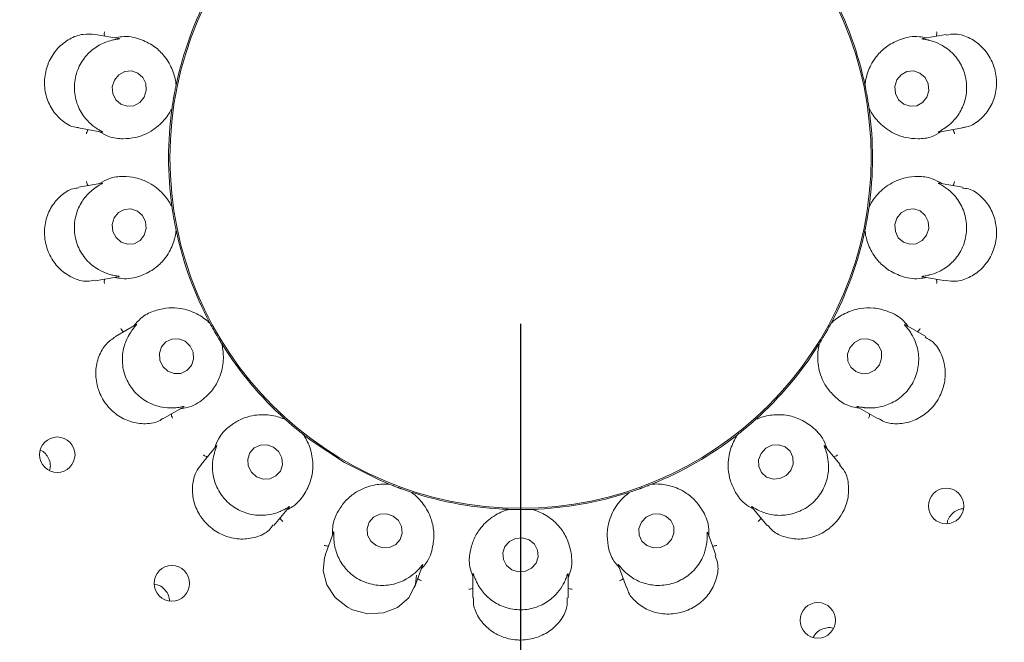
# Model space of a CAD drawing. Units: millimetres. Extents: x 5 to 415, y 5 to 292.
# Drawn here: x 115 to 121, y 125 to 129 of the extents above; entities that cross this region are included whole.
import ezdxf

# ---------------------------------------------------------------- set-up
doc = ezdxf.new("R2010")
doc.units = ezdxf.units.MM
doc.layers.add('BEMAßUNG', color=96, linetype='Continuous')
doc.styles.add('SLDTEXTSTYLE0', font='TXT', dxfattribs={"width": 0.75})
doc.dimstyles.new('SLDDIMSTYLE0', dxfattribs={"dimtxt": 3.704167, "dimasz": 3.302, "dimexe": 0, "dimexo": 0.0625, "dimgap": 0.926042, "dimtad": 1, "dimlfac": 14, "dimrnd": 1e-09, "dimzin": 12, "dimdsep": 46, "dimtxsty": 'SLDTEXTSTYLE0', "dimsah": 1, "dimcen": 0.09, "dimadec": 0, "dimazin": 3, "dimtfac": 1, "dimtofl": 0, "dimtmove": 0, "dimatfit": 3, "dimfxl": 0, "dimfrac": 2, "dimtolj": 1, "dimtzin": 12, "dimarcsym": 0})

# ---------------------------------------------------------------- blocks, each defined once
blk = doc.blocks.new('_D_27')
at = {"layer": 'BEMAßUNG'}
for p, q in [((75.368, 126.9344), (75.368, 91.3829)), ((118.2252, 126.9344), (118.2252, 91.3829)), ((118.2252, 92.3829), (75.368, 92.3829))]:
    blk.add_line(p, q, dxfattribs=at)
for points in [[(75.368, 92.3829), (78.67, 91.8749), (78.67, 92.8909)], [(118.2252, 92.3829), (114.9232, 92.8909), (114.9232, 91.8749)]]:
    blk.add_solid(points, dxfattribs=at)
at = {"layer": 'BEMAßUNG', "insert": (92.1389, 97.1578), "char_height": 3.70417, "attachment_point": 1, "style": 'SLDTEXTSTYLE0'}
blk.add_mtext('600', dxfattribs=at)

msp = doc.modelspace()

# ---------------------------------------------------------------- linework, layer by layer
at = {"color": 7, "linetype": 'Continuous', "lineweight": 15}
for p, q in [((115.81007, 128.6504), (115.66767, 128.6755)), ((120.7831, 128.67558), (120.6434, 128.65094)), ((116.15455, 128.37059), (116.15462, 128.37092)), ((116.15549, 128.37945), (116.15462, 128.37092)), ((120.29575, 128.37092), (120.29488, 128.37945)), ((120.29575, 128.37092), (120.29582, 128.37059)), ((116.1302, 128.23243), (116.1281, 128.22411)), ((116.1302, 128.23243), (116.13025, 128.23276)), ((120.32012, 128.23276), (120.32017, 128.23243)), ((120.32227, 128.22411), (120.32017, 128.23243)), ((115.56824, 128.11279), (115.70766, 128.08821)), ((120.73958, 128.08766), (120.88216, 128.1128)), ((115.71079, 127.78119), (115.56816, 127.75604)), ((120.88234, 127.75602), (120.74271, 127.78064)), ((116.1281, 127.64473), (116.1302, 127.63642)), ((116.13025, 127.63608), (116.1302, 127.63642)), ((120.32017, 127.63642), (120.32012, 127.63608)), ((120.32017, 127.63642), (120.32227, 127.64473)), ((116.15462, 127.49793), (116.15455, 127.49826)), ((120.29582, 127.49826), (120.29575, 127.49793)), ((116.15462, 127.49793), (116.15549, 127.4894)), ((120.29488, 127.4894), (120.29575, 127.49793)), ((115.66723, 127.19326), (115.80698, 127.21791)), ((120.64031, 127.21845), (120.78291, 127.19331)), ((115.91483, 126.93045), (115.78966, 126.85819)), ((116.35365, 126.94496), (116.35847, 126.93786)), ((116.35863, 126.93757), (116.35847, 126.93786)), ((120.0919, 126.93786), (120.09174, 126.93757)), ((120.0919, 126.93786), (120.09672, 126.94496)), ((120.66109, 126.85797), (120.53862, 126.92868)), ((116.42878, 126.81608), (116.4286, 126.81637)), ((116.42878, 126.81608), (116.43252, 126.80836)), ((120.01786, 126.80836), (120.02159, 126.81608)), ((120.02177, 126.81637), (120.02159, 126.81608)), ((116.07516, 126.36319), (116.1979, 126.43405)), ((120.2496, 126.43572), (120.37525, 126.36317)), ((116.80494, 126.36453), (116.81189, 126.35951)), ((116.81214, 126.35928), (116.81189, 126.35951)), ((119.63848, 126.35951), (119.63823, 126.35928)), ((119.63848, 126.35951), (119.64544, 126.36453)), ((116.91962, 126.26912), (116.91935, 126.26933)), ((116.91962, 126.26912), (116.92576, 126.26314)), ((119.52461, 126.26314), (119.53076, 126.26912)), ((119.53102, 126.26933), (119.53076, 126.26912)), ((116.39761, 126.20089), (116.30448, 126.08991)), ((120.14603, 126.08975), (120.05483, 126.19844)), ((117.42752, 125.97345), (117.43578, 125.97111)), ((117.43609, 125.97099), (117.43578, 125.97111)), ((119.0146, 125.97111), (119.01429, 125.97099)), ((119.0146, 125.97111), (119.02285, 125.97345)), ((117.56792, 125.92302), (117.5676, 125.92312)), ((117.56792, 125.92302), (117.57574, 125.9195)), ((118.87463, 125.9195), (118.88246, 125.92302)), ((118.88277, 125.92312), (118.88246, 125.92302)), ((116.74209, 125.72245), (116.83318, 125.83101)), ((118.14632, 125.81889), (118.15487, 125.81952)), ((118.15521, 125.81951), (118.15487, 125.81952)), ((118.2955, 125.81952), (118.29516, 125.81951)), ((118.2955, 125.81952), (118.30405, 125.81889)), ((119.61508, 125.83352), (119.70818, 125.72257)), ((117.10072, 125.68035), (117.05121, 125.54432)), ((119.39925, 125.54408), (119.35073, 125.6774)), ((117.58812, 125.34873), (117.63655, 125.4818)), ((117.93947, 125.43164), (117.93947, 125.28678)), ((118.5109, 125.28667), (118.5109, 125.42849)), ((118.81272, 125.48482), (118.86222, 125.34881))]:
    msp.add_line(p, q, dxfattribs=at)
at = {"color": 7, "linetype": 'Continuous', "lineweight": 15, "flags": 128}
for points in [[(115.96216, 128.29769), (115.97479, 128.33751), (115.97192, 128.3791), (115.95398, 128.41614), (115.92372, 128.44298), (115.88573, 128.45555), (115.84579, 128.45192), (115.81, 128.43265), (115.78379, 128.40067), (115.77117, 128.36085), (115.77403, 128.31926), (115.79197, 128.28222), (115.82223, 128.25538), (115.86023, 128.24282), (115.90016, 128.24645), (115.93595, 128.26572), (115.96216, 128.29769)], [(120.66774, 128.29702), (120.67948, 128.33675), (120.67568, 128.37837), (120.65691, 128.41554), (120.62604, 128.44261), (120.58776, 128.45546), (120.54791, 128.45213), (120.51255, 128.43313), (120.48705, 128.40134), (120.47532, 128.36162), (120.47912, 128.32), (120.49789, 128.28282), (120.52876, 128.25575), (120.56703, 128.2429), (120.60689, 128.24623), (120.64225, 128.26524), (120.66774, 128.29702)], [(115.96332, 127.46751), (115.97506, 127.50723), (115.97125, 127.54885), (115.95249, 127.58602), (115.92162, 127.6131), (115.88334, 127.62594), (115.84349, 127.62261), (115.80812, 127.60361), (115.78263, 127.57183), (115.77089, 127.5321), (115.7747, 127.49048), (115.79346, 127.45331), (115.82433, 127.42623), (115.86261, 127.41339), (115.90246, 127.41672), (115.93783, 127.43572), (115.96332, 127.46751)], [(120.66658, 127.46818), (120.67921, 127.50799), (120.67634, 127.54959), (120.65841, 127.58662), (120.62814, 127.61347), (120.59015, 127.62603), (120.55022, 127.6224), (120.51442, 127.60313), (120.48822, 127.57115), (120.47559, 127.53134), (120.47846, 127.48974), (120.49639, 127.45271), (120.52666, 127.42586), (120.56465, 127.4133), (120.60458, 127.41693), (120.64037, 127.4362), (120.66658, 127.46818)], [(116.20847, 126.82987), (116.17017, 126.84465), (116.12982, 126.84353), (116.09355, 126.82667), (116.0669, 126.79664), (116.05392, 126.75802), (116.05658, 126.71668), (116.07448, 126.67891), (116.1049, 126.65048), (116.1432, 126.6357), (116.18356, 126.63682), (116.21982, 126.65368), (116.24647, 126.68371), (116.25946, 126.72233), (116.25679, 126.76367), (116.23889, 126.80144), (116.20847, 126.82987)], [(120.38242, 126.68894), (120.39617, 126.72835), (120.39431, 126.76956), (120.37714, 126.80629), (120.34726, 126.83296), (120.30922, 126.8455), (120.26882, 126.84201), (120.23221, 126.82301), (120.20495, 126.79141), (120.19121, 126.752), (120.19306, 126.71079), (120.21024, 126.67405), (120.24012, 126.64739), (120.27815, 126.63484), (120.31855, 126.63834), (120.35517, 126.65733), (120.38242, 126.68894)], [(116.92337, 126.26618), (116.97198, 126.22937), (117.16715, 126.10185)], [(116.74119, 126.19358), (116.70212, 126.20781), (116.66119, 126.20635), (116.62463, 126.18941), (116.598, 126.15959), (116.58537, 126.12141), (116.58864, 126.08069), (116.60734, 126.04364), (116.63859, 126.01588), (116.67766, 126.00165), (116.71859, 126.00311), (116.75515, 126.02004), (116.78177, 126.04987), (116.79441, 126.08804), (116.79113, 126.12876), (116.77244, 126.16582), (116.74119, 126.19358)], [(119.84967, 126.05324), (119.86426, 126.09192), (119.86305, 126.13256), (119.84622, 126.16895), (119.81635, 126.19557), (119.77797, 126.20836), (119.73693, 126.20537), (119.69947, 126.18706), (119.6713, 126.15622), (119.65671, 126.11753), (119.65792, 126.0769), (119.67474, 126.0405), (119.70462, 126.01388), (119.743, 126.00109), (119.78404, 126.00408), (119.8215, 126.02239), (119.84967, 126.05324)], [(117.16715, 126.10185), (117.37517, 125.99658), (117.43117, 125.97297)], [(117.45957, 125.77882), (117.4199, 125.79201), (117.37846, 125.78967), (117.34156, 125.77215), (117.31482, 125.74211), (117.3023, 125.70414), (117.30592, 125.66402), (117.32512, 125.62784), (117.35698, 125.60112), (117.39664, 125.58793), (117.43808, 125.59027), (117.47498, 125.60779), (117.50173, 125.63783), (117.51424, 125.6758), (117.51063, 125.71592), (117.49143, 125.7521), (117.45957, 125.77882)], [(119.13245, 125.63781), (119.14723, 125.67578), (119.146, 125.71591), (119.12896, 125.75209), (119.09869, 125.77881), (119.05981, 125.79201), (119.01824, 125.78967), (118.98029, 125.77216), (118.95176, 125.74213), (118.93698, 125.70416), (118.9382, 125.66403), (118.95524, 125.62785), (118.98551, 125.60113), (119.02439, 125.58793), (119.06597, 125.59027), (119.10391, 125.60778), (119.13245, 125.63781)], [(118.27697, 125.63562), (118.23714, 125.64775), (118.19548, 125.64437), (118.15835, 125.62601), (118.13139, 125.59545), (118.11871, 125.55735), (118.12224, 125.51752), (118.14145, 125.48201), (118.1734, 125.45623), (118.21324, 125.4441), (118.25489, 125.44748), (118.29202, 125.46585), (118.31898, 125.4964), (118.33166, 125.5345), (118.32813, 125.57433), (118.30893, 125.60984), (118.27697, 125.63562)], [(117.05344, 125.54328), (117.04628, 125.52881), (117.03949, 125.44937), (117.06154, 125.36595), (117.1119, 125.28939), (117.18559, 125.23043), (117.21571, 125.21534), (117.30784, 125.1914), (117.40102, 125.19666), (117.48557, 125.2296), (117.55362, 125.28809), (117.59433, 125.36892), (117.59991, 125.4236), (117.59991, 125.4236)]]:
    msp.add_lwpolyline(points, dxfattribs=at)
at = {"color": 7, "linetype": 'Continuous', "lineweight": 15}
for centre, radius in [((118.22519, 127.93442), 13.78571), ((118.22519, 127.93442), 6.75), ((118.22519, 127.93442), 6.53571), ((118.22519, 127.93442), 2.10775), ((115.44029, 126.14787), 0.10671), ((120.78423, 125.83985), 0.10674), ((116.12903, 125.37447), 0.10674), ((120.01208, 125.15183), 0.10671)]:
    msp.add_circle(centre, radius, dxfattribs=at)
for radius, start, end in [(6.46429, 149.558618, 138.904118), (2.11607, 151.897266, 168.102375), (2.11607, 11.544203, 28.09848), (2.11607, 172.039077, 187.962822), (2.11607, 351.899119, 7.967144), (2.11607, 331.901033, 348.267287), (2.11607, 191.900242, 207.965417), (2.11607, 212.035729, 227.97368), (2.11607, 311.89724, 327.976202), (2.11607, 291.901858, 307.961955), (2.11607, 251.898627, 267.968081), (2.11607, 271.898866, 287.96861)]:
    msp.add_arc((118.22519, 127.93442), radius, start, end, dxfattribs=at)
for points, knots in [([(115.72539, 128.66533), (115.72477, 128.66722), (115.72298, 128.67269), (115.7228, 128.68187), (115.72357, 128.68872), (115.72407, 128.69138), (115.72409, 128.69152)], [0, 0, 0, 0, 0.2434452, 0.7013344, 0.9848015, 1, 1, 1, 1]), ([(120.72498, 128.66533), (120.7256, 128.66722), (120.72739, 128.67269), (120.72758, 128.68187), (120.7268, 128.68872), (120.72631, 128.69138), (120.72628, 128.69152)], [0, 0, 0, 0, 0.2434452, 0.7013344, 0.9848015, 1, 1, 1, 1]), ([(115.66764, 128.67459), (115.64363, 128.67679), (115.59421, 128.68131), (115.51341, 128.65185), (115.44091, 128.59563), (115.40186, 128.53726), (115.37464, 128.47349), (115.35922, 128.40402), (115.36832, 128.30835), (115.40593, 128.22077), (115.46873, 128.15309), (115.52847, 128.11685), (115.5621, 128.1161), (115.5685, 128.11595)], [0, 0, 0, 0, 0.0988256, 0.203467, 0.3082311, 0.4128498, 0.4330989, 0.5380338, 0.6424177, 0.7466957, 0.854313, 0.9722522, 1, 1, 1, 1]), ([(115.77109, 128.64084), (115.77003, 128.64059), (115.75669, 128.63742), (115.71682, 128.62515), (115.65378, 128.58975), (115.59163, 128.52544), (115.55011, 128.44042), (115.5381, 128.34359), (115.55816, 128.24829), (115.60173, 128.17472), (115.64748, 128.13061), (115.66986, 128.1152), (115.67748, 128.10996)], [0, 0, 0, 0, 0.0059145, 0.0748559, 0.1933966, 0.3172015, 0.4531082, 0.58901, 0.7246459, 0.8607076, 0.9525932, 1, 1, 1, 1]), ([(115.81004, 128.65023), (115.81197, 128.64989), (115.81527, 128.64932), (115.81051, 128.64787), (115.79623, 128.64602), (115.77918, 128.64251), (115.77109, 128.64084)], [0, 0, 0, 0, 0.3863557, 0.6613816, 0.8393309, 1, 1, 1, 1]), ([(116.15455, 128.37059), (116.15384, 128.37668), (116.15047, 128.40537), (116.13328, 128.47004), (116.08724, 128.54697), (116.02084, 128.60893), (115.93877, 128.64935), (115.85666, 128.66891), (115.80071, 128.65728), (115.78708, 128.65445)], [0, 0, 0, 0, 0.05739426, 0.27023725, 0.48288246, 0.6379444, 0.79261431, 0.94948546, 1, 1, 1, 1]), ([(120.6633, 128.65445), (120.64967, 128.65728), (120.59371, 128.66891), (120.5116, 128.64935), (120.42953, 128.60893), (120.36314, 128.54697), (120.3171, 128.47004), (120.2999, 128.40537), (120.29654, 128.37668), (120.29582, 128.37059)], [0, 0, 0, 0, 0.0505132, 0.2073846, 0.3620547, 0.5171169, 0.7297624, 0.9426057, 1, 1, 1, 1]), ([(120.67929, 128.64084), (120.67792, 128.64115), (120.66676, 128.64372), (120.64835, 128.64672), (120.63216, 128.64918), (120.6387, 128.64973), (120.64351, 128.65013)], [0, 0, 0, 0, 0.02437654, 0.19984893, 0.41184317, 1, 1, 1, 1]), ([(120.7729, 128.10996), (120.77374, 128.11052), (120.7851, 128.11799), (120.8182, 128.14298), (120.8653, 128.19757), (120.90186, 128.27904), (120.91205, 128.37306), (120.89048, 128.46822), (120.83926, 128.55105), (120.77317, 128.60557), (120.71485, 128.63161), (120.68832, 128.63849), (120.67929, 128.64084)], [0, 0, 0, 0, 0.0055464, 0.0742399, 0.1924833, 0.3160725, 0.4519667, 0.5878736, 0.7235085, 0.8595655, 0.952168, 1, 1, 1, 1]), ([(120.88176, 128.11601), (120.89006, 128.11655), (120.92275, 128.11867), (120.98, 128.15246), (121.041, 128.21583), (121.08033, 128.3016), (121.08903, 128.37681), (121.08194, 128.45119), (121.05917, 128.52357), (121.00379, 128.60158), (120.92831, 128.65655), (120.84853, 128.68331), (120.80289, 128.67468), (120.78365, 128.67104)], [0, 0, 0, 0, 0.03571566, 0.14069966, 0.2453172, 0.35013964, 0.45487223, 0.49164228, 0.59623043, 0.70029324, 0.80565772, 0.9180613, 1, 1, 1, 1]), ([(116.13025, 128.23276), (116.13133, 128.24021), (116.13296, 128.25152), (116.13617, 128.27187), (116.13871, 128.28717), (116.14011, 128.29527), (116.1406, 128.29808), (116.14093, 128.29996), (116.14126, 128.30187), (116.14159, 128.30371), (116.142, 128.30602), (116.14279, 128.31046), (116.14477, 128.32129), (116.14854, 128.34131), (116.15162, 128.35653), (116.15376, 128.36676), (116.15455, 128.37059)], [0, 0, 0, 0, 0.29538121, 0.44828438, 0.4866052, 0.49363833, 0.4960061, 0.49839018, 0.50000145, 0.5016149, 0.503787, 0.50775633, 0.52137004, 0.58653086, 0.84545055, 1, 1, 1, 1]), ([(120.29582, 128.37059), (120.29736, 128.36322), (120.29969, 128.35203), (120.30364, 128.33182), (120.30647, 128.31657), (120.30794, 128.30848), (120.30844, 128.30567), (120.30877, 128.30379), (120.30911, 128.30188), (120.30943, 128.30004), (120.30984, 128.29773), (120.31061, 128.29329), (120.31246, 128.28243), (120.31576, 128.26232), (120.31807, 128.24698), (120.31956, 128.23663), (120.32012, 128.23276)], [0, 0, 0, 0, 0.2953813, 0.4482844, 0.4866052, 0.4936384, 0.4960061, 0.4983903, 0.5000013, 0.5016149, 0.5037868, 0.5077564, 0.52137, 0.5865309, 0.8454505, 1, 1, 1, 1]), ([(115.69101, 128.09115), (115.71079, 128.0801), (115.76088, 128.05212), (115.83726, 128.04557), (115.91457, 128.05364), (115.99656, 128.08382), (116.07162, 128.14054), (116.11361, 128.19968), (116.12748, 128.22726), (116.13025, 128.23276)], [0, 0, 0, 0, 0.0840564, 0.2128606, 0.342071, 0.478529, 0.7101708, 0.9421427, 1, 1, 1, 1]), ([(120.32012, 128.23276), (120.32289, 128.22726), (120.33676, 128.19968), (120.37876, 128.14053), (120.45382, 128.08385), (120.53581, 128.05358), (120.61311, 128.04579), (120.68843, 128.05135), (120.73732, 128.07973), (120.75594, 128.09054)], [0, 0, 0, 0, 0.0581356, 0.2912244, 0.5239822, 0.6610972, 0.7909298, 0.9203541, 1, 1, 1, 1]), ([(115.62616, 128.10258), (115.62493, 128.10101), (115.62138, 128.09648), (115.61808, 128.08792), (115.61645, 128.08123), (115.61601, 128.07855), (115.61598, 128.07841)], [0, 0, 0, 0, 0.2434634, 0.70133, 0.9847988, 1, 1, 1, 1]), ([(115.67748, 128.10996), (115.67871, 128.10916), (115.68837, 128.10291), (115.70464, 128.0938), (115.7189, 128.086), (115.71252, 128.08775), (115.70784, 128.08903)], [0, 0, 0, 0, 0.025491, 0.2005216, 0.4129633, 1, 1, 1, 1]), ([(120.73955, 128.08784), (120.73762, 128.08749), (120.7343, 128.08688), (120.73816, 128.08982), (120.75087, 128.0964), (120.76579, 128.10558), (120.7729, 128.10996)], [0, 0, 0, 0, 0.3827138, 0.6590956, 0.8375645, 1, 1, 1, 1]), ([(120.82421, 128.10258), (120.82544, 128.10101), (120.829, 128.09648), (120.8323, 128.08792), (120.83392, 128.08123), (120.83437, 128.07855), (120.83439, 128.07841)], [0, 0, 0, 0, 0.2434634, 0.70133, 0.9847988, 1, 1, 1, 1]), ([(116.13025, 127.63608), (116.12748, 127.64159), (116.11361, 127.66917), (116.07162, 127.72832), (115.99656, 127.785), (115.91457, 127.81527), (115.83726, 127.82306), (115.76194, 127.8175), (115.71305, 127.78912), (115.69443, 127.77831)], [0, 0, 0, 0, 0.0581359, 0.2912248, 0.523982, 0.6610971, 0.7909297, 0.920354, 1, 1, 1, 1]), ([(120.75936, 127.7777), (120.73958, 127.78875), (120.68949, 127.81673), (120.61311, 127.82327), (120.53581, 127.81521), (120.45382, 127.78503), (120.37876, 127.72831), (120.33676, 127.66917), (120.32289, 127.64159), (120.32012, 127.63608)], [0, 0, 0, 0, 0.0840564, 0.2128605, 0.3420709, 0.4785288, 0.7101712, 0.942143, 1, 1, 1, 1]), ([(115.56876, 127.75246), (115.55698, 127.75119), (115.52069, 127.7473), (115.46102, 127.70921), (115.40246, 127.64218), (115.36673, 127.55438), (115.36131, 127.47904), (115.37144, 127.40538), (115.39689, 127.33442), (115.45522, 127.25877), (115.53278, 127.20731), (115.60956, 127.18467), (115.65105, 127.19461), (115.66639, 127.19828)], [0, 0, 0, 0, 0.050397, 0.1551993, 0.2598486, 0.3646998, 0.4694769, 0.5050098, 0.609509, 0.7135544, 0.8193988, 0.9332324, 1, 1, 1, 1]), ([(115.67748, 127.75889), (115.67663, 127.75833), (115.66528, 127.75085), (115.63218, 127.72587), (115.58507, 127.67128), (115.54852, 127.5898), (115.53832, 127.49579), (115.5599, 127.40063), (115.61112, 127.3178), (115.6772, 127.26327), (115.73552, 127.23724), (115.76205, 127.23035), (115.77109, 127.22801)], [0, 0, 0, 0, 0.0055464, 0.0742398, 0.1924834, 0.3160726, 0.4519668, 0.5878736, 0.7235085, 0.8595655, 0.952168, 1, 1, 1, 1]), ([(115.62616, 127.76627), (115.62493, 127.76784), (115.62138, 127.77236), (115.61808, 127.78093), (115.61645, 127.78762), (115.61601, 127.7903), (115.61598, 127.79043)], [0, 0, 0, 0, 0.2434634, 0.70133, 0.9847988, 1, 1, 1, 1]), ([(115.71083, 127.78101), (115.71276, 127.78136), (115.71608, 127.78197), (115.71222, 127.77902), (115.69951, 127.77245), (115.68459, 127.76326), (115.67748, 127.75889)], [0, 0, 0, 0, 0.3827138, 0.6590955, 0.8375645, 1, 1, 1, 1]), ([(120.67929, 127.22801), (120.68034, 127.22826), (120.69368, 127.23143), (120.73355, 127.2437), (120.79659, 127.2791), (120.85874, 127.34341), (120.90027, 127.42843), (120.91228, 127.52526), (120.89222, 127.62056), (120.84865, 127.69413), (120.80289, 127.73824), (120.78051, 127.75364), (120.7729, 127.75889)], [0, 0, 0, 0, 0.00591448, 0.07485586, 0.19339656, 0.31720157, 0.45310825, 0.58901012, 0.72464578, 0.86070759, 0.95259317, 1, 1, 1, 1]), ([(120.7729, 127.75889), (120.77167, 127.75968), (120.76201, 127.76594), (120.74573, 127.77505), (120.73148, 127.78284), (120.73786, 127.7811), (120.74254, 127.77982)], [0, 0, 0, 0, 0.0254911, 0.2005215, 0.4129633, 1, 1, 1, 1]), ([(120.7832, 127.1961), (120.80188, 127.19317), (120.84538, 127.18635), (120.92152, 127.20936), (120.99654, 127.26013), (121.03887, 127.31576), (121.06983, 127.3776), (121.08944, 127.44602), (121.08611, 127.54235), (121.05382, 127.63221), (120.99558, 127.70441), (120.93279, 127.74755), (120.89377, 127.75026), (120.88165, 127.7511)], [0, 0, 0, 0, 0.0787754, 0.1834028, 0.2880422, 0.3925045, 0.4128006, 0.5177349, 0.6221768, 0.7262696, 0.832698, 0.9480382, 1, 1, 1, 1]), ([(120.82421, 127.76627), (120.82544, 127.76784), (120.829, 127.77236), (120.8323, 127.78093), (120.83392, 127.78762), (120.83437, 127.7903), (120.83439, 127.79043)], [0, 0, 0, 0, 0.2434634, 0.70133, 0.9847988, 1, 1, 1, 1]), ([(116.15455, 127.49826), (116.15302, 127.50563), (116.15069, 127.51682), (116.14673, 127.53703), (116.1439, 127.55228), (116.14244, 127.56037), (116.14194, 127.56318), (116.1416, 127.56506), (116.14127, 127.56697), (116.14094, 127.56881), (116.14053, 127.57111), (116.13977, 127.57556), (116.13791, 127.58641), (116.13463, 127.60652), (116.1323, 127.62187), (116.13081, 127.63222), (116.13025, 127.63608)], [0, 0, 0, 0, 0.2953812, 0.4482844, 0.4866052, 0.4936383, 0.496006, 0.4983901, 0.5000013, 0.5016149, 0.5037871, 0.5077564, 0.52137, 0.5865309, 0.8454506, 1, 1, 1, 1]), ([(120.32012, 127.63608), (120.31904, 127.62863), (120.31741, 127.61733), (120.31421, 127.59698), (120.31166, 127.58168), (120.31027, 127.57358), (120.30978, 127.57077), (120.30945, 127.56889), (120.30911, 127.56698), (120.30879, 127.56514), (120.30838, 127.56283), (120.30759, 127.55839), (120.3056, 127.54756), (120.30183, 127.52753), (120.29875, 127.51232), (120.29662, 127.50209), (120.29582, 127.49826)], [0, 0, 0, 0, 0.2953812, 0.4482844, 0.4866052, 0.4936384, 0.4960061, 0.4983901, 0.5000015, 0.5016149, 0.503787, 0.5077563, 0.52137, 0.5865309, 0.8454506, 1, 1, 1, 1]), ([(115.78708, 127.2144), (115.80071, 127.21157), (115.85666, 127.19994), (115.93877, 127.2195), (116.02084, 127.25991), (116.08724, 127.32187), (116.13328, 127.39881), (116.15047, 127.46348), (116.15384, 127.49217), (116.15455, 127.49826)], [0, 0, 0, 0, 0.05051454, 0.20738569, 0.3620556, 0.51711755, 0.72976274, 0.94260573, 1, 1, 1, 1]), ([(120.29582, 127.49826), (120.29654, 127.49217), (120.2999, 127.46348), (120.3171, 127.39881), (120.36314, 127.32187), (120.42953, 127.25991), (120.5116, 127.2195), (120.59371, 127.19994), (120.64967, 127.21157), (120.6633, 127.2144)], [0, 0, 0, 0, 0.0573944, 0.2702376, 0.4828831, 0.6379453, 0.7926154, 0.9494868, 1, 1, 1, 1]), ([(115.72539, 127.20352), (115.72477, 127.20162), (115.72298, 127.19616), (115.7228, 127.18698), (115.72357, 127.18013), (115.72407, 127.17747), (115.72409, 127.17733)], [0, 0, 0, 0, 0.2434439, 0.7013334, 0.984805, 1, 1, 1, 1]), ([(115.77109, 127.22801), (115.77245, 127.22769), (115.78362, 127.22513), (115.80203, 127.22213), (115.81821, 127.21966), (115.81167, 127.21912), (115.80687, 127.21872)], [0, 0, 0, 0, 0.0243766, 0.1998495, 0.4118418, 1, 1, 1, 1]), ([(120.64033, 127.21862), (120.63841, 127.21896), (120.6351, 127.21953), (120.63987, 127.22098), (120.65414, 127.22283), (120.6712, 127.22634), (120.67929, 127.22801)], [0, 0, 0, 0, 0.3863546, 0.6613797, 0.839325, 1, 1, 1, 1]), ([(120.72498, 127.20352), (120.7256, 127.20162), (120.72739, 127.19616), (120.72758, 127.18698), (120.7268, 127.18013), (120.72631, 127.17747), (120.72628, 127.17733)], [0, 0, 0, 0, 0.2434439, 0.7013334, 0.984805, 1, 1, 1, 1]), ([(116.35863, 126.93757), (116.35415, 126.94179), (116.33168, 126.96297), (116.27198, 127.00419), (116.18207, 127.03177), (116.09467, 127.03217), (116.01936, 127.01305), (115.95049, 126.98207), (115.91425, 126.93868), (115.90045, 126.92215)], [0, 0, 0, 0, 0.05813585, 0.29122509, 0.52398223, 0.66109786, 0.79092986, 0.92035361, 1, 1, 1, 1]), ([(120.55571, 126.91881), (120.54709, 126.92974), (120.5117, 126.97461), (120.43623, 127.01241), (120.34738, 127.0342), (120.25669, 127.02942), (120.17197, 127.00007), (120.11723, 126.96159), (120.09621, 126.94178), (120.09174, 126.93757)], [0, 0, 0, 0, 0.0505134, 0.2073855, 0.3620555, 0.5171168, 0.7297623, 0.9426057, 1, 1, 1, 1]), ([(115.84042, 126.88749), (115.83872, 126.88854), (115.83384, 126.89158), (115.8278, 126.8985), (115.82399, 126.90424), (115.82265, 126.9066), (115.82258, 126.90672)], [0, 0, 0, 0, 0.24347011, 0.70131219, 0.98478653, 1, 1, 1, 1]), ([(115.91492, 126.93029), (115.91662, 126.93128), (115.91954, 126.93299), (115.91694, 126.92893), (115.90726, 126.91843), (115.89636, 126.90467), (115.89116, 126.89811)], [0, 0, 0, 0, 0.3816764, 0.6584609, 0.8370786, 1, 1, 1, 1]), ([(116.4286, 126.81637), (116.42464, 126.82277), (116.41862, 126.83248), (116.408, 126.85013), (116.40012, 126.86348), (116.39598, 126.87058), (116.39454, 126.87305), (116.39359, 126.87471), (116.39262, 126.87638), (116.39168, 126.878), (116.39052, 126.88003), (116.38827, 126.88395), (116.38281, 126.89351), (116.37286, 126.91129), (116.36542, 126.92491), (116.36048, 126.93412), (116.35863, 126.93757)], [0, 0, 0, 0, 0.2953813, 0.4482844, 0.4866051, 0.4936384, 0.4960062, 0.4983902, 0.5000015, 0.501615, 0.5037871, 0.5077562, 0.5213699, 0.5865308, 0.8454505, 1, 1, 1, 1]), ([(120.09174, 126.93757), (120.08818, 126.93093), (120.08278, 126.92087), (120.07281, 126.90284), (120.06519, 126.88934), (120.0611, 126.8822), (120.05968, 126.87973), (120.05873, 126.87807), (120.05776, 126.87639), (120.05683, 126.87477), (120.05565, 126.87275), (120.05339, 126.86885), (120.04783, 126.85934), (120.03741, 126.84182), (120.02934, 126.82857), (120.02383, 126.81969), (120.02177, 126.81637)], [0, 0, 0, 0, 0.2953813, 0.4482844, 0.4866052, 0.4936386, 0.4960065, 0.4983907, 0.5000016, 0.5016145, 0.5037866, 0.5077562, 0.5213699, 0.5865309, 0.8454505, 1, 1, 1, 1]), ([(120.55921, 126.89811), (120.55816, 126.89949), (120.5511, 126.90883), (120.5389, 126.92293), (120.52853, 126.93477), (120.53408, 126.9308), (120.53813, 126.92789)], [0, 0, 0, 0, 0.0301737, 0.203366, 0.4177356, 1, 1, 1, 1]), ([(120.60996, 126.88749), (120.61165, 126.88854), (120.61654, 126.89158), (120.62257, 126.8985), (120.6264, 126.90423), (120.62772, 126.9066), (120.62779, 126.90672)], [0, 0, 0, 0, 0.2434794, 0.7013389, 0.9848241, 1, 1, 1, 1]), ([(115.7902, 126.85749), (115.77035, 126.84368), (115.72954, 126.81529), (115.6866, 126.74067), (115.66728, 126.65097), (115.67495, 126.58116), (115.69514, 126.51483), (115.72803, 126.45173), (115.79654, 126.38438), (115.88175, 126.34148), (115.97311, 126.33031), (116.04282, 126.3403), (116.06818, 126.36205), (116.07296, 126.36615)], [0, 0, 0, 0, 0.09911741, 0.20376154, 0.30852987, 0.41315203, 0.43338285, 0.5383198, 0.64270564, 0.74698903, 0.85462771, 0.9726044, 1, 1, 1, 1]), ([(115.89116, 126.89811), (115.89057, 126.89731), (115.88247, 126.88642), (115.85994, 126.85169), (115.83434, 126.78434), (115.82779, 126.69532), (115.85029, 126.60349), (115.90304, 126.52141), (115.97946, 126.46103), (116.06023, 126.43232), (116.12403, 126.42777), (116.15138, 126.43037), (116.1607, 126.43126)], [0, 0, 0, 0, 0.0054423, 0.0740712, 0.1922295, 0.3157583, 0.4516484, 0.5875552, 0.7231898, 0.859247, 0.952047, 1, 1, 1, 1]), ([(120.28968, 126.43126), (120.29104, 126.4311), (120.30519, 126.42947), (120.34788, 126.42751), (120.41992, 126.43989), (120.50042, 126.48015), (120.56792, 126.5468), (120.61131, 126.6342), (120.62393, 126.73073), (120.60731, 126.81387), (120.57957, 126.86958), (120.56437, 126.89088), (120.55921, 126.89811)], [0, 0, 0, 0, 0.0074792, 0.0774913, 0.1972608, 0.32195, 0.4579043, 0.5937869, 0.7294258, 0.8655064, 0.9543905, 1, 1, 1, 1]), ([(120.37701, 126.36632), (120.38881, 126.35883), (120.42153, 126.33807), (120.49454, 126.33015), (120.58264, 126.34645), (120.66547, 126.39301), (120.71299, 126.44461), (120.74969, 126.50287), (120.77571, 126.56782), (120.78225, 126.6632), (120.75857, 126.75343), (120.71451, 126.82361), (120.6747, 126.84516), (120.65852, 126.85391)], [0, 0, 0, 0, 0.0590966, 0.1638222, 0.2685023, 0.3733797, 0.4781907, 0.4958157, 0.6003707, 0.704419, 0.8099167, 0.9227497, 1, 1, 1, 1]), ([(116.18038, 126.42394), (116.19415, 126.42594), (116.25071, 126.43415), (116.32118, 126.48062), (116.38447, 126.54666), (116.42567, 126.62759), (116.44263, 126.71564), (116.43667, 126.78228), (116.43002, 126.8104), (116.4286, 126.81637)], [0, 0, 0, 0, 0.0505128, 0.2073848, 0.3620543, 0.5171166, 0.7297621, 0.9426056, 1, 1, 1, 1]), ([(120.02177, 126.81637), (120.02035, 126.81037), (120.01325, 126.78033), (120.0074, 126.70802), (120.02847, 126.61636), (120.07182, 126.54047), (120.12603, 126.48481), (120.1873, 126.44065), (120.24299, 126.43097), (120.26421, 126.42728)], [0, 0, 0, 0, 0.0581356, 0.2912246, 0.5239821, 0.6610969, 0.7909298, 0.9203535, 1, 1, 1, 1]), ([(116.1607, 126.43126), (116.16207, 126.43143), (116.17342, 126.43283), (116.19175, 126.43631), (116.20784, 126.43954), (116.20189, 126.43679), (116.19752, 126.43477)], [0, 0, 0, 0, 0.0240674, 0.19966739, 0.41153969, 1, 1, 1, 1]), ([(120.24966, 126.43583), (120.24799, 126.43681), (120.24521, 126.43846), (120.2507, 126.43805), (120.26509, 126.43484), (120.28187, 126.4324), (120.28968, 126.43126)], [0, 0, 0, 0, 0.4011344, 0.6707014, 0.846662, 1, 1, 1, 1]), ([(116.12613, 126.39262), (116.1262, 126.39062), (116.12639, 126.38487), (116.12936, 126.37619), (116.13241, 126.37001), (116.1338, 126.36768), (116.13387, 126.36756)], [0, 0, 0, 0, 0.2434544, 0.7013491, 0.9847881, 1, 1, 1, 1]), ([(116.81214, 126.35928), (116.80648, 126.36172), (116.77813, 126.37393), (116.70793, 126.39225), (116.61401, 126.38742), (116.53174, 126.35791), (116.46751, 126.31418), (116.41339, 126.26151), (116.39418, 126.20835), (116.38687, 126.18809)], [0, 0, 0, 0, 0.0581358, 0.2912251, 0.5239822, 0.6610976, 0.7909307, 0.9203537, 1, 1, 1, 1]), ([(120.0678, 126.18297), (120.06344, 126.19619), (120.04554, 126.25046), (119.98754, 126.31179), (119.9115, 126.36266), (119.82464, 126.38918), (119.735, 126.39058), (119.6704, 126.37314), (119.64387, 126.36171), (119.63823, 126.35928)], [0, 0, 0, 0, 0.0505134, 0.2073853, 0.3620552, 0.5171174, 0.7297623, 0.9426058, 1, 1, 1, 1]), ([(120.32424, 126.39262), (120.32418, 126.39062), (120.32399, 126.38487), (120.32102, 126.37619), (120.31795, 126.37002), (120.31658, 126.36768), (120.31651, 126.36756)], [0, 0, 0, 0, 0.2434517, 0.7013506, 0.9848273, 1, 1, 1, 1]), ([(116.91935, 126.26933), (116.91344, 126.27398), (116.90446, 126.28105), (116.88844, 126.294), (116.87647, 126.30386), (116.87014, 126.30911), (116.86796, 126.31095), (116.86649, 126.31217), (116.86501, 126.31342), (116.86357, 126.31462), (116.86178, 126.31613), (116.85834, 126.31903), (116.84993, 126.32616), (116.83451, 126.33946), (116.82285, 126.34971), (116.81506, 126.35668), (116.81214, 126.35928)], [0, 0, 0, 0, 0.2953812, 0.4482842, 0.4866053, 0.4936386, 0.4960054, 0.4983903, 0.5000015, 0.5016155, 0.5037876, 0.507756, 0.5213702, 0.586531, 0.8454506, 1, 1, 1, 1]), ([(119.63823, 126.35928), (119.63262, 126.35427), (119.62409, 126.34666), (119.60857, 126.33313), (119.59678, 126.32305), (119.5905, 126.31774), (119.58832, 126.3159), (119.58686, 126.31467), (119.58537, 126.31342), (119.58394, 126.31222), (119.58215, 126.31072), (119.57868, 126.30783), (119.57021, 126.30079), (119.55444, 126.2879), (119.54231, 126.27821), (119.53409, 126.27174), (119.53102, 126.26933)], [0, 0, 0, 0, 0.29538126, 0.44828428, 0.48660557, 0.49363834, 0.49600548, 0.49838986, 0.50000172, 0.50161509, 0.50378657, 0.50775605, 0.52137016, 0.5865309, 0.84545052, 1, 1, 1, 1]), ([(116.82031, 125.81567), (116.83257, 125.82226), (116.88291, 125.84931), (116.93323, 125.91708), (116.97013, 126.00079), (116.98116, 126.09094), (116.96698, 126.17947), (116.93858, 126.24005), (116.92272, 126.2642), (116.91935, 126.26933)], [0, 0, 0, 0, 0.050514, 0.2073853, 0.3620551, 0.5171172, 0.7297623, 0.9426059, 1, 1, 1, 1]), ([(119.53102, 126.26933), (119.52764, 126.26418), (119.51069, 126.23838), (119.48046, 126.17243), (119.46891, 126.07909), (119.48369, 125.99295), (119.51559, 125.9221), (119.55807, 125.85966), (119.60709, 125.83151), (119.62577, 125.82078)], [0, 0, 0, 0, 0.0581358, 0.2912248, 0.5239826, 0.6610976, 0.7909304, 0.9203544, 1, 1, 1, 1]), ([(116.39773, 126.20079), (116.39899, 126.20228), (116.40113, 126.20483), (116.39995, 126.19987), (116.39438, 126.1865), (116.38893, 126.17008), (116.38636, 126.16232)], [0, 0, 0, 0, 0.3898943, 0.66359433, 0.84105316, 1, 1, 1, 1]), ([(120.06401, 126.16232), (120.0636, 126.16367), (120.06023, 126.17463), (120.05362, 126.19208), (120.04768, 126.2073), (120.05142, 126.2019), (120.05418, 126.19793)], [0, 0, 0, 0, 0.0246411, 0.2000144, 0.4120958, 1, 1, 1, 1]), ([(115.39359, 126.05292), (115.39547, 126.05924), (115.40075, 126.077), (115.39635, 126.10846), (115.38127, 126.14123), (115.36126, 126.16449), (115.34549, 126.17184), (115.34053, 126.17415)], [0, 0, 0, 0, 0.1381676, 0.3881197, 0.6375798, 0.8860903, 1, 1, 1, 1]), ([(116.34231, 126.13499), (116.34035, 126.1354), (116.33472, 126.13658), (116.32669, 126.14102), (116.32114, 126.1451), (116.31908, 126.14687), (116.31898, 126.14696)], [0, 0, 0, 0, 0.2434399, 0.7013484, 0.9847885, 1, 1, 1, 1]), ([(116.38636, 126.16232), (116.38603, 126.16122), (116.38207, 126.14796), (116.37276, 126.10706), (116.37202, 126.03457), (116.39688, 125.94852), (116.45, 125.87015), (116.52801, 125.81154), (116.62065, 125.78152), (116.70597, 125.7827), (116.76673, 125.80029), (116.79105, 125.81187), (116.79932, 125.81581)], [0, 0, 0, 0, 0.0062761, 0.0754648, 0.1942947, 0.3183095, 0.4542273, 0.5901251, 0.7257606, 0.8618268, 0.9530121, 1, 1, 1, 1]), ([(119.65106, 125.81581), (119.65198, 125.81535), (119.66416, 125.80924), (119.7024, 125.79306), (119.77328, 125.77958), (119.86214, 125.78871), (119.94865, 125.82695), (120.02023, 125.89326), (120.0663, 125.97906), (120.08041, 126.06353), (120.07378, 126.12697), (120.06649, 126.15334), (120.06401, 126.16232)], [0, 0, 0, 0, 0.0056294, 0.0743827, 0.1926952, 0.3163336, 0.4522292, 0.5881348, 0.7237703, 0.8598275, 0.9522666, 1, 1, 1, 1]), ([(120.10807, 126.13499), (120.11002, 126.1354), (120.11565, 126.13658), (120.12368, 126.14102), (120.12923, 126.1451), (120.13129, 126.14687), (120.1314, 126.14696)], [0, 0, 0, 0, 0.2434413, 0.7012843, 0.9847884, 1, 1, 1, 1]), ([(116.30691, 126.08813), (116.2954, 126.07416), (116.26796, 126.04087), (116.24938, 125.96457), (116.25488, 125.87435), (116.28122, 125.80973), (116.31865, 125.75171), (116.36753, 125.70006), (116.45218, 125.65388), (116.54599, 125.63594), (116.63788, 125.64922), (116.70789, 125.68185), (116.73068, 125.71481), (116.73815, 125.72562)], [0, 0, 0, 0, 0.0755452, 0.1801808, 0.2848066, 0.3892485, 0.4093278, 0.5142653, 0.6187237, 0.7227973, 0.8290564, 0.9439759, 1, 1, 1, 1]), ([(119.71078, 125.72489), (119.72036, 125.71288), (119.74545, 125.68143), (119.81336, 125.64924), (119.90235, 125.63598), (119.99599, 125.653), (120.05801, 125.68641), (120.11185, 125.72973), (120.15764, 125.78289), (120.19471, 125.87095), (120.20135, 125.96386), (120.18297, 126.04263), (120.15339, 126.07445), (120.14211, 126.08659)], [0, 0, 0, 0, 0.0646972, 0.1693841, 0.2740827, 0.3789733, 0.4838021, 0.5022308, 0.6067494, 0.7107963, 0.8165317, 0.9300611, 1, 1, 1, 1]), ([(117.43609, 125.97099), (117.42994, 125.97134), (117.39912, 125.97312), (117.32689, 125.96633), (117.24028, 125.92966), (117.17307, 125.87379), (117.12767, 125.81074), (117.09483, 125.74273), (117.09496, 125.6862), (117.09501, 125.66467)], [0, 0, 0, 0, 0.0581359, 0.2912245, 0.5239824, 0.6610978, 0.7909307, 0.920354, 1, 1, 1, 1]), ([(117.5676, 125.92312), (117.56045, 125.92548), (117.54959, 125.92905), (117.53012, 125.93574), (117.51549, 125.9409), (117.50775, 125.94368), (117.50507, 125.94465), (117.50327, 125.9453), (117.50145, 125.94597), (117.4997, 125.9466), (117.4975, 125.94741), (117.49326, 125.94896), (117.48293, 125.95279), (117.46388, 125.96), (117.44942, 125.96566), (117.43972, 125.96954), (117.43609, 125.97099)], [0, 0, 0, 0, 0.2953812, 0.4482842, 0.4866051, 0.4936383, 0.4960063, 0.4983908, 0.5000024, 0.5016159, 0.5037868, 0.5077561, 0.5213701, 0.5865309, 0.8454505, 1, 1, 1, 1]), ([(119.01429, 125.97099), (119.00729, 125.96819), (118.99668, 125.96396), (118.97747, 125.95656), (118.96294, 125.95111), (118.95523, 125.94827), (118.95254, 125.94729), (118.95075, 125.94663), (118.94893, 125.94597), (118.94717, 125.94533), (118.94497, 125.94453), (118.94073, 125.943), (118.93036, 125.93929), (118.91113, 125.93257), (118.89642, 125.92761), (118.88649, 125.92434), (118.88277, 125.92312)], [0, 0, 0, 0, 0.2953811, 0.4482843, 0.4866054, 0.493638, 0.4960063, 0.4983906, 0.5000007, 0.5016158, 0.503787, 0.5077561, 0.52137, 0.586531, 0.8454505, 1, 1, 1, 1]), ([(119.35765, 125.65839), (119.35807, 125.6723), (119.35981, 125.72942), (119.32628, 125.80689), (119.27223, 125.88069), (119.19968, 125.93532), (119.11592, 125.9673), (119.04925, 125.97301), (119.02041, 125.97134), (119.01429, 125.97099)], [0, 0, 0, 0, 0.0505136, 0.2073856, 0.3620552, 0.5171173, 0.7297625, 0.9426056, 1, 1, 1, 1]), ([(117.62969, 125.46295), (117.63896, 125.47333), (117.67701, 125.51598), (117.70112, 125.59687), (117.70716, 125.68815), (117.6867, 125.77663), (117.64309, 125.85497), (117.59568, 125.90219), (117.57252, 125.91946), (117.5676, 125.92312)], [0, 0, 0, 0, 0.0505136, 0.2073854, 0.362055, 0.5171171, 0.7297624, 0.9426056, 1, 1, 1, 1]), ([(118.88277, 125.92312), (118.87783, 125.91944), (118.85308, 125.90099), (118.80212, 125.84936), (118.75934, 125.7656), (118.74377, 125.6796), (118.74952, 125.60212), (118.76808, 125.52891), (118.80451, 125.48569), (118.8184, 125.46923)], [0, 0, 0, 0, 0.0581356, 0.2912248, 0.5239824, 0.6610975, 0.7909304, 0.9203543, 1, 1, 1, 1]), ([(116.79932, 125.81581), (116.80067, 125.81651), (116.81096, 125.82177), (116.82699, 125.83131), (116.84076, 125.83969), (116.83602, 125.83501), (116.83255, 125.83158)], [0, 0, 0, 0, 0.0265885, 0.2011852, 0.4140648, 1, 1, 1, 1]), ([(118.15521, 125.81951), (118.14931, 125.81774), (118.11974, 125.80887), (118.05419, 125.77778), (117.98535, 125.7137), (117.9413, 125.63822), (117.9202, 125.56344), (117.9126, 125.4883), (117.93206, 125.43522), (117.93947, 125.41501)], [0, 0, 0, 0, 0.05813581, 0.29122469, 0.52398249, 0.66109742, 0.79093039, 0.92035408, 1, 1, 1, 1]), ([(118.29516, 125.81951), (118.28764, 125.81928), (118.27622, 125.81892), (118.25562, 125.81855), (118.24011, 125.81839), (118.2319, 125.81836), (118.22904, 125.81836), (118.22713, 125.81835), (118.22519, 125.81835), (118.22332, 125.81835), (118.22098, 125.81836), (118.21647, 125.81837), (118.20546, 125.81843), (118.18509, 125.81869), (118.16957, 125.81906), (118.15912, 125.81939), (118.15521, 125.81951)], [0, 0, 0, 0, 0.2953812, 0.4482843, 0.4866048, 0.4936377, 0.4960059, 0.49839, 0.5000008, 0.501615, 0.5037874, 0.5077565, 0.5213705, 0.586531, 0.8454507, 1, 1, 1, 1]), ([(118.5109, 125.40832), (118.51606, 125.42125), (118.53723, 125.47434), (118.53222, 125.5586), (118.50667, 125.64644), (118.45718, 125.72259), (118.38941, 125.78129), (118.32871, 125.80945), (118.30104, 125.81775), (118.29516, 125.81951)], [0, 0, 0, 0, 0.0505138, 0.2073855, 0.3620553, 0.517117, 0.7297623, 0.9426056, 1, 1, 1, 1]), ([(119.61522, 125.83364), (119.61395, 125.83513), (119.61177, 125.83771), (119.61627, 125.83581), (119.62834, 125.82808), (119.64373, 125.81977), (119.65106, 125.81581)], [0, 0, 0, 0, 0.3835615, 0.6596274, 0.8379738, 1, 1, 1, 1]), ([(120.88911, 125.82283), (120.8822, 125.82256), (120.86335, 125.82185), (120.83465, 125.80746), (120.80851, 125.7826), (120.79304, 125.75648), (120.79117, 125.73952), (120.7906, 125.73442)], [0, 0, 0, 0, 0.1449168, 0.3950082, 0.6444363, 0.8929235, 1, 1, 1, 1]), ([(116.78005, 125.76768), (116.78079, 125.76583), (116.78293, 125.76049), (116.7887, 125.75335), (116.79369, 125.74859), (116.79578, 125.74687), (116.79589, 125.74678)], [0, 0, 0, 0, 0.2434318, 0.7013234, 0.9848036, 1, 1, 1, 1]), ([(119.67033, 125.76768), (119.66958, 125.76583), (119.66744, 125.76049), (119.66168, 125.75335), (119.65669, 125.74859), (119.6546, 125.74687), (119.65449, 125.74678)], [0, 0, 0, 0, 0.2434318, 0.7013234, 0.9848036, 1, 1, 1, 1]), ([(117.10088, 125.6803), (117.10154, 125.68213), (117.10268, 125.68527), (117.10328, 125.68025), (117.10262, 125.66581), (117.10312, 125.64848), (117.10335, 125.64028)], [0, 0, 0, 0, 0.38861359, 0.66279357, 0.84043147, 1, 1, 1, 1]), ([(119.34702, 125.64028), (119.34709, 125.64165), (119.34768, 125.65308), (119.34744, 125.67174), (119.34705, 125.68814), (119.34873, 125.68181), (119.34996, 125.67715)], [0, 0, 0, 0, 0.0240718, 0.1996721, 0.4115423, 1, 1, 1, 1]), ([(117.10335, 125.64028), (117.10342, 125.63915), (117.10423, 125.62538), (117.10944, 125.58384), (117.13347, 125.51553), (117.18617, 125.44317), (117.26282, 125.38762), (117.35614, 125.35914), (117.45346, 125.36251), (117.53333, 125.39275), (117.58452, 125.43009), (117.60347, 125.44935), (117.60991, 125.4559)], [0, 0, 0, 0, 0.0061446, 0.0752407, 0.193966, 0.3179056, 0.4538196, 0.5897159, 0.7253541, 0.8614167, 0.952858, 1, 1, 1, 1]), ([(118.84046, 125.4559), (118.84115, 125.45518), (118.85046, 125.44531), (118.88075, 125.4171), (118.94263, 125.38018), (119.02916, 125.35828), (119.1235, 125.3645), (119.2135, 125.40219), (119.28623, 125.46696), (119.32853, 125.54152), (119.34409, 125.60356), (119.34628, 125.63095), (119.34702, 125.64028)], [0, 0, 0, 0, 0.0054417, 0.0740704, 0.1922306, 0.3157577, 0.4516491, 0.5875561, 0.7231926, 0.8592479, 0.9520492, 1, 1, 1, 1]), ([(117.0713, 125.59952), (117.06933, 125.59924), (117.06363, 125.59843), (117.05456, 125.59985), (117.04795, 125.60179), (117.04541, 125.60274), (117.04528, 125.60279)], [0, 0, 0, 0, 0.2434469, 0.7013076, 0.984807, 1, 1, 1, 1]), ([(119.37907, 125.59952), (119.38105, 125.59924), (119.38674, 125.59843), (119.39581, 125.59985), (119.40242, 125.60179), (119.40496, 125.60274), (119.40509, 125.60279)], [0, 0, 0, 0, 0.2434474, 0.7013089, 0.9847343, 1, 1, 1, 1]), ([(117.60991, 125.4559), (117.61094, 125.457), (117.61879, 125.46545), (117.63059, 125.4799), (117.6407, 125.49253), (117.63785, 125.48652), (117.63577, 125.48211)], [0, 0, 0, 0, 0.0261888, 0.2009482, 0.4136563, 1, 1, 1, 1]), ([(118.81289, 125.48489), (118.81221, 125.48673), (118.81103, 125.4899), (118.81458, 125.48664), (118.82325, 125.47528), (118.8349, 125.46216), (118.84046, 125.4559)], [0, 0, 0, 0, 0.38167677, 0.65846177, 0.83707923, 1, 1, 1, 1]), ([(118.86522, 125.3497), (118.86702, 125.34213), (118.87446, 125.3108), (118.917, 125.26057), (118.98949, 125.21105), (119.08056, 125.18663), (119.15617, 125.19061), (119.22833, 125.21006), (119.29593, 125.24465), (119.36358, 125.31232), (119.4052, 125.39596), (119.4183, 125.47974), (119.402, 125.52389), (119.39501, 125.54283)], [0, 0, 0, 0, 0.0334569, 0.1384765, 0.2430933, 0.3479137, 0.4526419, 0.4895186, 0.5941216, 0.6981919, 0.8034916, 0.9156813, 1, 1, 1, 1]), ([(117.93965, 125.43164), (117.93964, 125.4336), (117.93963, 125.43697), (117.94187, 125.4326), (117.94615, 125.4189), (117.95259, 125.40266), (117.95565, 125.39494)], [0, 0, 0, 0, 0.3843485, 0.6601152, 0.8383545, 1, 1, 1, 1]), ([(118.49472, 125.39494), (118.49528, 125.39625), (118.49975, 125.40683), (118.5059, 125.42444), (118.51112, 125.4399), (118.51052, 125.43334), (118.51008, 125.42852)], [0, 0, 0, 0, 0.0248713, 0.2001492, 0.4123405, 1, 1, 1, 1]), ([(116.11429, 125.27125), (116.1144, 125.27291), (116.11536, 125.28641), (116.10557, 125.31151), (116.08517, 125.34112), (116.05691, 125.36229), (116.03542, 125.36731), (116.02562, 125.3696)], [0, 0, 0, 0, 0.035357, 0.2873704, 0.5390239, 0.789745, 1, 1, 1, 1]), ([(117.60827, 125.40408), (117.6096, 125.4026), (117.61344, 125.39831), (117.6213, 125.39357), (117.62761, 125.39081), (117.63017, 125.38991), (117.6303, 125.38986)], [0, 0, 0, 0, 0.2434594, 0.7013627, 0.984822, 1, 1, 1, 1]), ([(117.95565, 125.39494), (117.95607, 125.39398), (117.96148, 125.38145), (117.9804, 125.34443), (118.02609, 125.28853), (118.10008, 125.23843), (118.19095, 125.21217), (118.28841, 125.21701), (118.37883, 125.25318), (118.44387, 125.30882), (118.47952, 125.36165), (118.49086, 125.38648), (118.49472, 125.39494)], [0, 0, 0, 0, 0.0057094, 0.0745161, 0.1928917, 0.3165766, 0.4524775, 0.5883798, 0.7240152, 0.8600748, 0.9523557, 1, 1, 1, 1]), ([(118.8421, 125.40408), (118.84077, 125.4026), (118.83693, 125.39831), (118.82907, 125.39358), (118.82276, 125.39081), (118.8202, 125.38991), (118.82007, 125.38986)], [0, 0, 0, 0, 0.2434416, 0.7013114, 0.9847499, 1, 1, 1, 1]), ([(117.93947, 125.34568), (117.93771, 125.34474), (117.93264, 125.34203), (117.92363, 125.34027), (117.91676, 125.33983), (117.91404, 125.33986), (117.91391, 125.33986)], [0, 0, 0, 0, 0.2434652, 0.7013244, 0.984834, 1, 1, 1, 1]), ([(118.5109, 125.34568), (118.51266, 125.34474), (118.51774, 125.34203), (118.52674, 125.34027), (118.53362, 125.33983), (118.53633, 125.33986), (118.53647, 125.33986)], [0, 0, 0, 0, 0.2434652, 0.7013244, 0.984834, 1, 1, 1, 1]), ([(117.94311, 125.2868), (117.94243, 125.27369), (117.94045, 125.23589), (117.96909, 125.16942), (118.02634, 125.1008), (118.10749, 125.05155), (118.17557, 125.03555), (118.24417, 125.03213), (118.3134, 125.04123), (118.3998, 125.08225), (118.46702, 125.14706), (118.50718, 125.22096), (118.50658, 125.26737), (118.50633, 125.28692)], [0, 0, 0, 0, 0.0556441, 0.1604025, 0.2650744, 0.3699469, 0.4747488, 0.4918032, 0.5963846, 0.7004395, 0.8058022, 0.9182126, 1, 1, 1, 1]), ([(120.10591, 125.1032), (120.10227, 125.10451), (120.08741, 125.10981), (120.05844, 125.10714), (120.02465, 125.0946), (119.9985, 125.07432), (119.9891, 125.05683), (119.98536, 125.04989)], [0, 0, 0, 0, 0.0819436, 0.3336973, 0.5849609, 0.8352499, 1, 1, 1, 1])]:
    msp.add_open_spline(points, degree=3, knots=knots, dxfattribs=at)

# ---------------------------------------------------------------- dimensions: what is measured, and where the dimension line sits
at = {"layer": 'BEMAßUNG'}
dim = msp.add_linear_dim(base=(75.36804, 92.38287), p1=(118.22519, 127.93442), p2=(75.36804, 127.93442), dimstyle='SLDDIMSTYLE0', dxfattribs=at)
dim.commit()
dim.dimension.update_dxf_attribs({"geometry": '_D_27', "text_midpoint": (96.24436, 92.38287), "dimtype": 160})

doc.saveas('drawing.dxf')
